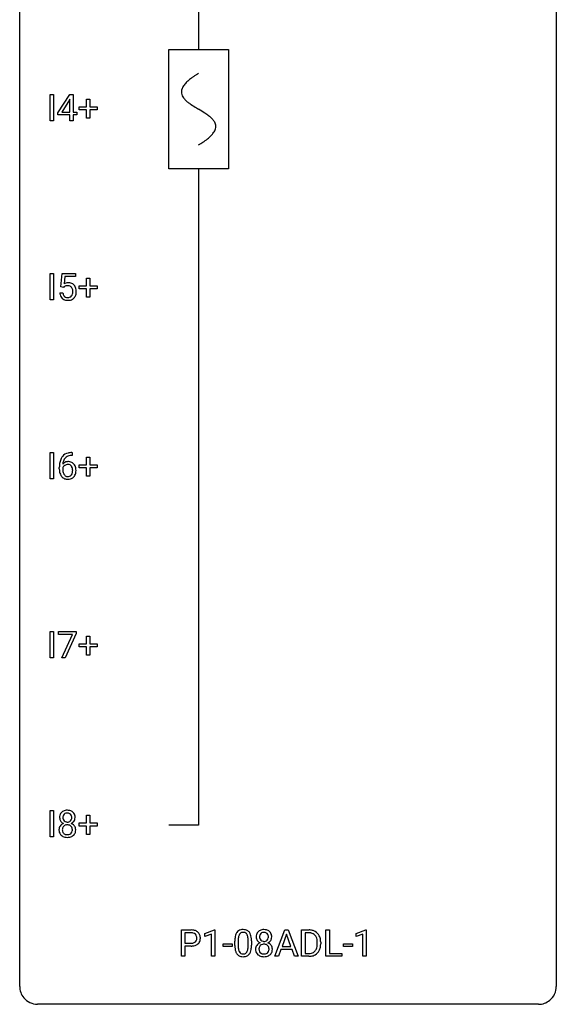
# Model space of a CAD drawing. Extents: x 2.8 to 26.6, y -2.8 to 84.5.
# Drawn here: x 2.8 to 26.6, y -2.8 to 40.9 of the extents above; entities that cross this region are included whole.
import ezdxf

# ---------------------------------------------------------------- set-up
doc = ezdxf.new("R2010")
doc.units = 0
for name, color, linetype in [('DEFAULT_255_1_234', 255, 'CONTINUOUS'), ('DEFAULT_255_2_778', 255, 'CONTINUOUS'), ('DEFAULT_255_2_778_1', 255, 'CONTINUOUS')]:
    doc.layers.add(name, color=color, linetype=linetype)

msp = doc.modelspace()

# ---------------------------------------------------------------- linework, layer by layer
at = {"layer": 'DEFAULT_255_1_234'}
for p, q in [((4.132, 36.39), (4.132, 37.56)), ((4.132, 37.56), (4.286, 37.56)), ((4.286, 37.56), (4.286, 36.39)), ((4.475, 36.749), (4.999, 37.56)), ((4.999, 37.56), (5.157, 37.56)), ((5.157, 37.56), (5.157, 36.783)), ((4.99, 37.324), (4.644, 36.783)), ((5.007, 37.357), (4.99, 37.324)), ((5.007, 36.783), (5.007, 37.357)), ((5.745, 37.018), (5.745, 37.359)), ((5.745, 37.359), (5.894, 37.359)), ((5.894, 37.359), (5.894, 37.018)), ((4.475, 36.662), (4.475, 36.749)), ((4.644, 36.783), (5.007, 36.783)), ((5.157, 36.783), (5.319, 36.783)), ((5.319, 36.783), (5.319, 36.662)), ((5.419, 36.877), (5.419, 37.018)), ((5.419, 37.018), (5.745, 37.018)), ((5.745, 36.877), (5.419, 36.877)), ((5.745, 36.508), (5.745, 36.877)), ((5.894, 37.018), (6.22, 37.018)), ((6.22, 36.877), (5.894, 36.877)), ((5.894, 36.877), (5.894, 36.508)), ((6.22, 37.018), (6.22, 36.877)), ((4.286, 36.39), (4.132, 36.39)), ((5.007, 36.662), (4.475, 36.662)), ((5.007, 36.39), (5.007, 36.662)), ((5.157, 36.39), (5.007, 36.39)), ((5.319, 36.662), (5.157, 36.662)), ((5.157, 36.662), (5.157, 36.39)), ((5.894, 36.508), (5.745, 36.508)), ((4.132, 28.453), (4.132, 29.622)), ((4.132, 29.622), (4.286, 29.622)), ((4.286, 29.622), (4.286, 28.453)), ((4.598, 29.039), (4.657, 29.622)), ((4.657, 29.622), (5.256, 29.622)), ((4.783, 29.485), (4.748, 29.166)), ((5.256, 29.485), (4.783, 29.485)), ((5.256, 29.622), (5.256, 29.485)), ((5.745, 29.08), (5.745, 29.422)), ((5.745, 29.422), (5.894, 29.422)), ((5.894, 29.422), (5.894, 29.08)), ((4.717, 29.009), (4.598, 29.039)), ((4.756, 29.041), (4.717, 29.009)), ((5.419, 28.94), (5.419, 29.08)), ((5.419, 29.08), (5.745, 29.08)), ((5.745, 28.94), (5.419, 28.94)), ((5.745, 28.57), (5.745, 28.94)), ((5.894, 29.08), (6.22, 29.08)), ((6.22, 28.94), (5.894, 28.94)), ((5.894, 28.94), (5.894, 28.57)), ((6.22, 29.08), (6.22, 28.94)), ((4.286, 28.453), (4.132, 28.453)), ((4.556, 28.761), (4.697, 28.761)), ((5.894, 28.57), (5.745, 28.57)), ((4.132, 20.515), (4.132, 21.685)), ((4.132, 21.685), (4.286, 21.685)), ((4.286, 21.685), (4.286, 20.515)), ((5.113, 21.56), (5.085, 21.56)), ((5.086, 21.686), (5.113, 21.686)), ((5.113, 21.686), (5.113, 21.56)), ((5.745, 21.143), (5.745, 21.484)), ((5.745, 21.484), (5.894, 21.484)), ((5.894, 21.484), (5.894, 21.143)), ((4.538, 20.96), (4.538, 21.017)), ((4.688, 20.998), (4.688, 20.943)), ((5.419, 21.002), (5.419, 21.143)), ((5.419, 21.143), (5.745, 21.143)), ((5.745, 21.002), (5.419, 21.002)), ((5.745, 20.633), (5.745, 21.002)), ((5.894, 21.143), (6.22, 21.143)), ((6.22, 21.002), (5.894, 21.002)), ((5.894, 21.002), (5.894, 20.633)), ((6.22, 21.143), (6.22, 21.002)), ((5.894, 20.633), (5.745, 20.633)), ((4.286, 20.515), (4.132, 20.515)), ((4.132, 12.578), (4.132, 13.747)), ((4.132, 13.747), (4.286, 13.747)), ((4.286, 13.747), (4.286, 12.578)), ((4.494, 13.625), (4.494, 13.747)), ((4.494, 13.747), (5.284, 13.747)), ((5.127, 13.625), (4.494, 13.625)), ((4.644, 12.578), (5.127, 13.625)), ((5.284, 13.664), (4.8, 12.578)), ((5.284, 13.747), (5.284, 13.664)), ((5.745, 13.205), (5.745, 13.547)), ((5.745, 13.547), (5.894, 13.547)), ((5.894, 13.547), (5.894, 13.205)), ((5.419, 13.065), (5.419, 13.205)), ((5.419, 13.205), (5.745, 13.205)), ((5.894, 13.205), (6.22, 13.205)), ((6.22, 13.205), (6.22, 13.065)), ((5.745, 13.065), (5.419, 13.065)), ((5.745, 12.695), (5.745, 13.065)), ((5.894, 12.695), (5.745, 12.695)), ((6.22, 13.065), (5.894, 13.065)), ((5.894, 13.065), (5.894, 12.695)), ((4.286, 12.578), (4.132, 12.578)), ((4.8, 12.578), (4.644, 12.578)), ((4.132, 4.64), (4.132, 5.81)), ((4.132, 5.81), (4.286, 5.81)), ((4.286, 5.81), (4.286, 4.64)), ((5.419, 5.127), (5.419, 5.268)), ((5.419, 5.268), (5.745, 5.268)), ((5.745, 5.268), (5.745, 5.609)), ((5.745, 5.609), (5.894, 5.609)), ((5.894, 5.609), (5.894, 5.268)), ((5.894, 5.268), (6.22, 5.268)), ((6.22, 5.268), (6.22, 5.127)), ((5.745, 5.127), (5.419, 5.127)), ((5.745, 4.758), (5.745, 5.127)), ((6.22, 5.127), (5.894, 5.127)), ((5.894, 5.127), (5.894, 4.758)), ((4.286, 4.64), (4.132, 4.64)), ((5.894, 4.758), (5.745, 4.758)), ((9.955, -0.651), (9.955, 0.518)), ((9.955, 0.518), (10.386, 0.518)), ((10.993, 0.364), (11.419, 0.524)), ((11.419, 0.524), (11.442, 0.524)), ((11.442, 0.524), (11.442, -0.651)), ((14.104, -0.651), (14.551, 0.518)), ((14.551, 0.518), (14.686, 0.518)), ((14.686, 0.518), (15.133, -0.651)), ((15.29, -0.651), (15.29, 0.518)), ((15.29, 0.518), (15.62, 0.518)), ((16.369, -0.651), (16.369, 0.518)), ((16.369, 0.518), (16.524, 0.518)), ((16.524, 0.518), (16.524, -0.525)), ((17.709, 0.364), (18.134, 0.524)), ((18.134, 0.524), (18.158, 0.524)), ((18.158, 0.524), (18.158, -0.651)), ((10.109, 0.391), (10.109, -0.067)), ((10.395, 0.391), (10.109, 0.391)), ((10.993, 0.229), (10.993, 0.364)), ((11.293, 0.339), (10.993, 0.229)), ((11.293, -0.651), (11.293, 0.339)), ((12.327, -0.173), (12.327, 0.026)), ((12.475, 0.062), (12.475, -0.176)), ((12.916, -0.193), (12.916, 0.051)), ((13.065, 0.04), (13.065, -0.153)), ((14.618, 0.328), (14.42, -0.219)), ((14.817, -0.219), (14.618, 0.328)), ((15.624, 0.391), (15.445, 0.391)), ((15.445, 0.391), (15.445, -0.525)), ((17.709, 0.229), (17.709, 0.364)), ((18.008, 0.339), (17.709, 0.229)), ((18.008, -0.651), (18.008, 0.339)), ((10.109, -0.067), (10.386, -0.067)), ((10.385, -0.193), (10.109, -0.193)), ((10.109, -0.193), (10.109, -0.651)), ((11.81, -0.215), (11.81, -0.094)), ((11.81, -0.094), (12.202, -0.094)), ((12.202, -0.215), (11.81, -0.215)), ((12.202, -0.094), (12.202, -0.215)), ((14.373, -0.346), (14.263, -0.651)), ((14.863, -0.346), (14.373, -0.346)), ((14.42, -0.219), (14.817, -0.219)), ((14.975, -0.651), (14.863, -0.346)), ((15.983, -0.099), (15.983, -0.03)), ((16.136, -0.027), (16.136, -0.102)), ((17.148, -0.215), (17.148, -0.094)), ((17.148, -0.094), (17.54, -0.094)), ((17.54, -0.215), (17.148, -0.215)), ((17.54, -0.094), (17.54, -0.215)), ((10.109, -0.651), (9.955, -0.651)), ((11.442, -0.651), (11.293, -0.651)), ((14.263, -0.651), (14.104, -0.651)), ((15.133, -0.651), (14.975, -0.651)), ((15.614, -0.651), (15.29, -0.651)), ((15.445, -0.525), (15.607, -0.525)), ((17.078, -0.651), (16.369, -0.651)), ((16.524, -0.525), (17.078, -0.525)), ((17.078, -0.525), (17.078, -0.651)), ((18.158, -0.651), (18.008, -0.651))]:
    msp.add_line(p, q, dxfattribs=at)
for centre, radius, start, end in [((4.933, 28.848), 0.368, 93.7182, 120.2539), ((4.863, 28.901), 0.176, 114.1951, 127.3641), ((4.886, 28.846), 0.235, 98.9831, 113.8909), ((4.907, 28.724), 0.36, 89.6805, 99.1614), ((4.909, 28.791), 0.293, 84.6958, 90.0676), ((4.943, 28.767), 0.449, 89.966, 94.2496), ((4.921, 28.872), 0.211, 41.785, 85.9893), ((4.947, 28.826), 0.39, 73.8043, 90.5586), ((4.97, 28.912), 0.302, 41.3071, 73.543), ((4.898, 28.852), 0.241, 12.649, 41.6081), ((4.793, 28.827), 0.35, 359.5577, 12.9535), ((4.659, 28.824), 0.483, 356.3549, 0.05), ((4.929, 28.876), 0.356, 13.5076, 41.2174), ((4.765, 28.833), 0.526, 1.1331, 13.8829), ((4.751, 28.822), 0.54, 347.8572, 0.4293), ((4.623, 28.826), 0.667, 359.9919, 1.5443), ((5.004, 28.799), 0.449, 184.9247, 194.4976), ((4.88, 28.763), 0.32, 193.7537, 228.5271), ((4.887, 28.774), 0.334, 228.9024, 256.3314), ((5.023, 28.803), 0.329, 187.3601, 198.6733), ((4.918, 28.766), 0.218, 198.4452, 217.7945), ((4.888, 28.745), 0.182, 218.2887, 228.5612), ((4.898, 28.758), 0.198, 228.9655, 258.1235), ((4.917, 28.894), 0.458, 256.2427, 270.4486), ((4.919, 28.847), 0.288, 257.7258, 270.4014), ((4.923, 28.802), 0.244, 269.4204, 286.4209), ((4.924, 28.916), 0.479, 269.577, 282.4215), ((4.938, 28.748), 0.188, 286.7251, 320.6004), ((4.962, 28.76), 0.319, 281.8396, 316.5458), ((4.9, 28.779), 0.237, 320.6713, 344.5442), ((4.784, 28.813), 0.358, 344.2412, 356.7357), ((4.956, 28.764), 0.326, 316.8171, 323.1493), ((4.926, 28.782), 0.36, 323.673, 348.1673), ((5.09, 21.181), 0.53, 141.4298, 157.8541), ((5.026, 21.226), 0.451, 102.8716, 140.8565), ((5.068, 21.193), 0.369, 134.5303, 161.6211), ((5.052, 21.204), 0.35, 104.2855, 133.8629), ((5.091, 20.982), 0.703, 90.3778, 103.5869), ((5.09, 21.06), 0.5, 90.6001, 104.5147), ((5.751, 21.024), 1.213, 171.4525, 180.3159), ((5.193, 20.956), 0.655, 179.6345, 191.7836), ((5.311, 21.092), 0.768, 157.9803, 171.6247), ((4.904, 20.921), 0.23, 145.2975, 160.266), ((4.919, 20.977), 0.303, 95.8331, 138.9955), ((5.374, 21.116), 0.687, 173.7811, 174.9255), ((5.233, 21.135), 0.545, 161.285, 174.2077), ((4.921, 20.906), 0.252, 124.9745, 144.8959), ((4.917, 20.922), 0.237, 89.8751, 126.2072), ((4.941, 20.85), 0.433, 89.8754, 97.0544), ((4.918, 20.924), 0.235, 85.0141, 90.0513), ((4.924, 20.974), 0.184, 36.8251, 85.7416), ((4.946, 20.933), 0.349, 71.6408, 90.624), ((4.961, 20.989), 0.292, 39.6368, 71.019), ((4.882, 20.936), 0.241, 32.3035, 38.0827), ((4.851, 20.919), 0.276, 11.0482, 31.8146), ((4.724, 20.892), 0.407, 359.6214, 11.2839), ((4.897, 20.933), 0.376, 10.6587, 39.9044), ((4.743, 20.9), 0.535, 359.6826, 11.1326), ((4.999, 20.913), 0.456, 191.4116, 218.6078), ((4.911, 20.839), 0.341, 218.1665, 245.8781), ((5.211, 20.94), 0.523, 179.6514, 190.2856), ((5.042, 20.908), 0.351, 190.0945, 207.5098), ((4.985, 20.881), 0.288, 207.9583, 216.3251), ((4.951, 20.854), 0.245, 215.7661, 232.5457), ((4.91, 20.853), 0.354, 246.914, 270.7437), ((4.913, 20.805), 0.183, 232.8005, 270.6606), ((4.917, 20.841), 0.219, 269.3554, 288.4744), ((4.938, 20.826), 0.325, 275.6342, 317.8248), ((4.927, 20.806), 0.183, 289.1833, 322.9684), ((4.866, 20.855), 0.261, 322.6008, 346.5182), ((4.75, 20.884), 0.38, 346.2582, 358.7742), ((4.648, 20.89), 0.482, 358.3755, 0.0098), ((4.905, 20.853), 0.367, 318.141, 347.6119), ((4.739, 20.893), 0.539, 347.2487, 0.4369), ((4.916, 20.956), 0.457, 269.8874, 276.7918), ((4.832, 5.532), 0.28, 132.2454, 164.5092), ((4.861, 5.5), 0.323, 100.7053, 132.1387), ((4.878, 5.524), 0.178, 105.923, 135.1663), ((4.891, 5.362), 0.464, 89.6733, 101.2449), ((4.892, 5.474), 0.23, 89.4776, 105.7298), ((4.898, 5.379), 0.446, 76.2877, 90.4586), ((4.894, 5.456), 0.248, 86.9834, 90.02), ((4.902, 5.517), 0.186, 44.3959, 88.2499), ((4.928, 5.502), 0.321, 47.824, 76.4267), ((4.951, 5.528), 0.286, 6.9169, 47.6261), ((4.922, 5.508), 0.373, 164.6186, 180.5292), ((4.881, 5.505), 0.332, 179.9993, 181.1655), ((4.824, 5.5), 0.274, 180.4317, 213.2714), ((4.843, 5.513), 0.297, 213.3439, 222.6271), ((4.855, 5.527), 0.315, 222.9548, 244.1372), ((4.963, 5.504), 0.265, 168.3802, 180.3602), ((4.94, 5.5), 0.242, 179.503, 194.9127), ((4.87, 4.887), 0.387, 113.2438, 116.2055), ((4.88, 5.523), 0.18, 135.3053, 168.9882), ((4.882, 5.485), 0.182, 194.9722, 224.1944), ((4.879, 5.482), 0.178, 224.2961, 262.0157), ((4.893, 5.556), 0.253, 261.125, 270.196), ((4.896, 5.537), 0.234, 269.4826, 285.0988), ((4.912, 5.479), 0.174, 285.1586, 315.9485), ((4.903, 5.517), 0.185, 16.3252, 44.7913), ((4.903, 5.487), 0.186, 316.0413, 351.9163), ((4.905, 5.573), 0.369, 296.0902, 297.3618), ((4.931, 4.918), 0.352, 47.9009, 67.1947), ((4.934, 5.525), 0.312, 296.7586, 325.7537), ((4.856, 5.504), 0.234, 359.479, 16.0679), ((4.829, 5.501), 0.261, 351.1057, 0.1937), ((4.973, 5.498), 0.265, 325.8412, 338.4796), ((4.956, 5.502), 0.282, 338.8764, 0.5166), ((4.832, 5.506), 0.407, 359.842, 7.9694), ((4.82, 4.959), 0.298, 145.6796, 180.626), ((4.937, 4.956), 0.415, 179.9315, 185.3255), ((4.821, 4.938), 0.298, 184.0104, 228.5072), ((4.836, 4.948), 0.318, 115.5538, 145.6416), ((4.958, 4.96), 0.287, 171.2652, 180.1859), ((4.941, 4.957), 0.27, 179.5155, 193.6467), ((4.877, 4.976), 0.205, 135.3399, 172.1044), ((4.86, 4.936), 0.186, 193.3541, 225.8257), ((4.864, 4.943), 0.194, 226.418, 255.8554), ((4.872, 4.98), 0.199, 104.8856, 135.2448), ((4.89, 4.913), 0.268, 89.4959, 104.858), ((4.893, 4.89), 0.291, 82.2615, 90.144), ((4.908, 4.97), 0.21, 45.3029, 83.1921), ((4.929, 4.937), 0.186, 307.135, 314.0278), ((4.913, 4.975), 0.203, 17.2923, 45.4627), ((4.925, 4.939), 0.19, 314.2553, 350.1693), ((4.866, 4.962), 0.251, 359.4454, 16.9256), ((4.84, 4.958), 0.277, 349.4146, 0.2931), ((4.975, 4.932), 0.288, 310.8497, 342.7448), ((4.951, 4.942), 0.32, 35.2362, 47.5514), ((4.977, 4.96), 0.289, 359.276, 35.4014), ((4.902, 4.952), 0.364, 343.1295, 0.5777), ((4.852, 4.975), 0.346, 228.7554, 257.8484), ((4.89, 5.135), 0.511, 257.4584, 270.4287), ((4.889, 5.037), 0.291, 255.4656, 268.7986), ((4.894, 5.121), 0.375, 268.3465, 270.0105), ((4.896, 5.052), 0.307, 269.5759, 282.0823), ((4.897, 5.135), 0.511, 269.6193, 281.979), ((4.919, 4.953), 0.205, 281.7523, 306.6056), ((4.933, 4.98), 0.352, 281.5474, 310.917), ((10.39, -0.088), 0.606, 78.8378, 90.3984), ((10.432, 0.114), 0.4, 58.9633, 79.0811), ((10.462, 0.17), 0.336, 48.0198, 58.4472), ((12.649, 0.243), 0.286, 101.6441, 144.5142), ((12.691, 0.074), 0.46, 89.5284, 102.582), ((12.699, 0.07), 0.464, 77.0438, 90.5081), ((12.74, 0.234), 0.295, 48.2779, 77.4995), ((12.747, 0.247), 0.281, 36.3142, 47.6306), ((13.558, 0.241), 0.28, 132.2454, 164.5092), ((13.587, 0.208), 0.323, 100.7053, 132.1387), ((13.617, 0.07), 0.464, 89.6733, 101.2449), ((13.623, 0.088), 0.446, 76.2877, 90.4586), ((13.654, 0.21), 0.321, 47.824, 76.4267), ((13.676, 0.236), 0.286, 6.9169, 47.6261), ((15.624, -0.068), 0.587, 75.4101, 90.3804), ((15.647, 0.027), 0.488, 60.1456, 75.1888), ((15.663, 0.055), 0.456, 26.5254, 60.1451), ((10.386, -0.032), 0.424, 87.8575, 88.8), ((10.392, 0.056), 0.336, 75.2762, 88.2915), ((10.421, 0.161), 0.226, 46.8629, 75.6677), ((10.436, 0.178), 0.203, 15.7442, 46.6203), ((10.451, 0.131), 0.188, 311.7855, 347.2861), ((10.374, 0.162), 0.268, 359.4672, 15.5934), ((10.352, 0.156), 0.289, 346.6893, 0.1059), ((10.277, 0.159), 0.365, 359.6351, 0.0053), ((10.471, 0.179), 0.324, 3.3375, 48.1767), ((10.496, 0.122), 0.295, 310.8832, 346.5426), ((10.36, 0.157), 0.435, 346.1878, 0.506), ((10.348, 0.161), 0.448, 359.9478, 4.6829), ((13.521, 0.031), 1.195, 173.7676, 180.2316), ((13.07, 0.082), 0.74, 164.3059, 173.9002), ((12.778, 0.166), 0.437, 148.7922, 164.5684), ((12.683, 0.219), 0.328, 144.5884, 148.1176), ((13.623, 0.052), 1.148, 177.8632, 179.5044), ((13.32, 0.066), 0.844, 172.0259, 178.0703), ((12.99, 0.114), 0.511, 163.3763, 172.1411), ((12.781, 0.177), 0.292, 149.4209, 163.6286), ((12.674, 0.241), 0.168, 105.7981, 149.7388), ((12.693, 0.175), 0.237, 89.3807, 105.6763), ((12.696, 0.149), 0.263, 81.106, 90.2185), ((12.714, 0.237), 0.173, 30.7408, 82.4657), ((12.662, 0.203), 0.236, 24.2871, 31.3936), ((12.544, 0.153), 0.363, 12.0806, 23.8174), ((12.269, 0.092), 0.646, 4.8362, 12.2905), ((11.848, 0.054), 1.068, 359.809, 4.9408), ((12.66, 0.188), 0.386, 18.2932, 35.6769), ((12.406, 0.101), 0.654, 8.0247, 18.5605), ((11.989, 0.04), 1.075, 1.1274, 8.1718), ((11.666, 0.027), 1.399, 0.5424, 1.3863), ((13.648, 0.216), 0.373, 164.6186, 180.5292), ((13.607, 0.213), 0.332, 179.9993, 181.1655), ((13.549, 0.208), 0.274, 180.4317, 213.2714), ((13.568, 0.221), 0.297, 213.3439, 222.6271), ((13.581, 0.235), 0.315, 222.9548, 244.1372), ((13.689, 0.212), 0.265, 168.3802, 180.3602), ((13.666, 0.208), 0.242, 179.503, 194.9127), ((13.606, 0.231), 0.18, 135.3053, 168.9882), ((13.607, 0.193), 0.182, 194.9722, 224.1944), ((13.605, 0.191), 0.178, 224.2961, 262.0157), ((13.604, 0.233), 0.178, 105.923, 135.1663), ((13.618, 0.182), 0.23, 89.4776, 105.7298), ((13.619, 0.264), 0.253, 261.125, 270.196), ((13.62, 0.164), 0.248, 86.9834, 90.02), ((13.622, 0.245), 0.234, 269.4826, 285.0988), ((13.627, 0.226), 0.186, 44.3959, 88.2499), ((13.637, 0.187), 0.174, 285.1586, 315.9485), ((13.629, 0.225), 0.185, 16.3252, 44.7913), ((13.628, 0.195), 0.186, 316.0413, 351.9163), ((13.66, 0.233), 0.312, 296.7586, 325.7537), ((13.581, 0.213), 0.234, 359.479, 16.0679), ((13.555, 0.21), 0.261, 351.1057, 0.1937), ((13.699, 0.206), 0.265, 325.8412, 338.4796), ((13.682, 0.21), 0.282, 338.8764, 0.5166), ((13.558, 0.214), 0.407, 359.842, 7.9694), ((15.622, -0.065), 0.457, 79.2152, 89.7446), ((15.655, 0.079), 0.308, 40.384, 80.1431), ((15.63, 0.06), 0.341, 26.5777, 40.1532), ((15.537, 0.016), 0.443, 9.6572, 26.1933), ((15.301, -0.026), 0.683, 359.6455, 9.8608), ((15.551, -0.004), 0.583, 7.403, 26.8321), ((15.392, -0.029), 0.744, 0.1605, 7.7176), ((10.386, 0.563), 0.757, 269.897, 275.0189), ((10.389, 0.355), 0.423, 269.6593, 279.4154), ((10.408, 0.342), 0.535, 274.685, 287.0245), ((10.414, 0.206), 0.271, 279.205, 294.9901), ((10.443, 0.141), 0.2, 295.2888, 311.2911), ((10.465, 0.163), 0.347, 286.6925, 310.2288), ((13.679, -0.155), 1.353, 180.7449, 181.151), ((13.399, -0.165), 1.072, 180.8976, 188.0056), ((13.003, -0.223), 0.673, 187.8816, 198.2347), ((12.755, -0.306), 0.41, 197.9694, 215.2624), ((13.516, -0.179), 1.04, 179.7996, 185.246), ((13.111, -0.218), 0.634, 185.1412, 193.008), ((12.847, -0.28), 0.363, 192.7898, 205.2508), ((12.742, -0.327), 0.248, 205.8005, 211.2538), ((12.618, -0.313), 0.284, 328.6635, 343.3325), ((12.4, -0.245), 0.512, 343.0499, 351.9393), ((12.054, -0.194), 0.862, 351.8069, 357.7959), ((11.73, -0.178), 1.186, 357.5872, 359.2678), ((12.603, -0.294), 0.447, 329.2804, 344.7473), ((12.304, -0.209), 0.758, 344.4935, 353.9765), ((11.84, -0.157), 1.225, 353.8442, 0.2288), ((13.545, -0.332), 0.298, 145.6796, 180.626), ((13.663, -0.336), 0.415, 179.9315, 185.3255), ((13.547, -0.354), 0.298, 184.0104, 228.5072), ((13.562, -0.344), 0.318, 115.5538, 145.6416), ((13.684, -0.332), 0.287, 171.2652, 180.1859), ((13.667, -0.335), 0.27, 179.5155, 193.6467), ((13.603, -0.316), 0.205, 135.3399, 172.1044), ((13.585, -0.356), 0.186, 193.3541, 225.8257), ((13.596, -0.405), 0.387, 113.2438, 116.2055), ((13.598, -0.312), 0.199, 104.8856, 135.2448), ((13.616, -0.379), 0.268, 89.4959, 104.858), ((13.619, -0.402), 0.291, 82.2615, 90.144), ((13.633, -0.322), 0.21, 45.3029, 83.1921), ((13.639, -0.317), 0.203, 17.2923, 45.4627), ((13.651, -0.352), 0.19, 314.2553, 350.1693), ((13.631, 0.281), 0.369, 296.0902, 297.3618), ((13.657, -0.374), 0.352, 47.9009, 67.1947), ((13.592, -0.33), 0.251, 359.4454, 16.9256), ((13.566, -0.334), 0.277, 349.4146, 0.2931), ((13.676, -0.349), 0.32, 35.2362, 47.5514), ((13.703, -0.332), 0.289, 359.276, 35.4014), ((13.628, -0.339), 0.364, 343.1295, 0.5777), ((15.646, -0.201), 0.319, 283.77, 318.1555), ((15.613, -0.176), 0.361, 318.7416, 343.6874), ((15.67, -0.191), 0.449, 299.2532, 333.4571), ((15.432, -0.12), 0.55, 343.3325, 355.8549), ((15.222, -0.1), 0.761, 355.4989, 0.0792), ((15.574, -0.139), 0.559, 333.0707, 348.7182), ((15.408, -0.106), 0.728, 348.7289, 0.3012), ((12.653, -0.375), 0.287, 215.8618, 257.2789), ((12.69, -0.362), 0.185, 210.379, 238.4008), ((12.693, -0.22), 0.447, 256.6229, 270.5104), ((12.688, -0.357), 0.188, 239.6521, 265.9794), ((12.697, -0.29), 0.256, 265.1315, 270.0603), ((12.699, -0.323), 0.224, 269.3315, 287.2178), ((12.7, -0.208), 0.459, 269.5977, 281.6734), ((12.713, -0.373), 0.171, 287.7958, 329.0809), ((12.74, -0.375), 0.288, 280.5801, 324.9173), ((12.703, -0.349), 0.334, 324.9352, 328.616), ((13.578, -0.317), 0.346, 228.7554, 257.8484), ((13.589, -0.348), 0.194, 226.418, 255.8554), ((13.616, -0.156), 0.511, 257.4584, 270.4287), ((13.615, -0.255), 0.291, 255.4656, 268.7986), ((13.62, -0.171), 0.375, 268.3465, 270.0105), ((13.622, -0.239), 0.307, 269.5759, 282.0823), ((13.623, -0.156), 0.511, 269.6193, 281.979), ((13.644, -0.339), 0.205, 281.7523, 306.6056), ((13.659, -0.312), 0.352, 281.5474, 310.917), ((13.654, -0.355), 0.186, 307.135, 314.0278), ((13.701, -0.359), 0.288, 310.8497, 342.7448), ((15.611, -0.065), 0.46, 269.497, 284.0205), ((15.609, 0.028), 0.679, 270.4444, 278.4511), ((15.634, -0.123), 0.527, 278.1072, 299.034)]:
    msp.add_arc(centre, radius, start, end, dxfattribs=at)
at = {"layer": 'DEFAULT_255_2_778'}
for p, q in [((2.779, -1.984), (2.779, 83.741)), ((26.591, 83.741), (26.591, -1.984)), ((10.716, 68.659), (10.716, 39.555)), ((9.393, 39.555), (12.039, 39.555)), ((9.393, 34.264), (9.393, 39.555)), ((12.039, 39.555), (12.039, 34.264)), ((12.039, 34.264), (9.393, 34.264)), ((10.716, 34.264), (10.716, 5.159)), ((10.716, 5.159), (9.393, 5.159)), ((25.797, -2.778), (3.572, -2.778))]:
    msp.add_line(p, q, dxfattribs=at)
for centre, start, end in [((3.57, -1.986), 179.8524, 219.1642), ((25.8, -1.986), 309.4762, 0.1483), ((3.57, -1.987), 219.1282, 270.1454), ((25.799, -1.987), 269.8517, 309.5112)]:
    msp.add_arc(centre, 0.791, start, end, dxfattribs=at)
at = {"layer": 'DEFAULT_255_2_778_1'}
for centre, radius, start, end in [((12.746, 35.07), 3.983, 122.3408, 124.1947), ((13.193, 34.366), 4.816, 120.9443, 122.3518), ((10.793, 37.437), 0.902, 139.9302, 145.926), ((11.026, 37.242), 1.205, 135.3894, 139.9687), ((11.288, 36.984), 1.574, 131.8616, 135.4169), ((11.586, 36.653), 2.019, 128.8749, 131.8727), ((11.92, 36.239), 2.551, 126.4327, 128.8877), ((12.306, 35.716), 3.201, 124.1856, 126.4339), ((10.343, 37.672), 0.391, 164.322, 179.8083), ((10.364, 37.68), 0.412, 180.9499, 213.8112), ((10.445, 37.644), 0.496, 153.7706, 164.3485), ((10.597, 37.569), 0.665, 145.8787, 153.8146), ((10.64, 37.85), 0.736, 212.8271, 224.2585), ((11.023, 38.219), 1.268, 224.1376, 231.4508), ((11.666, 39.022), 2.296, 231.3956, 236.1256), ((13.498, 41.768), 5.598, 236.2233, 239.1315), ((25.448, 61.496), 28.662, 238.8607, 239.0711), ((6.276, 29.399), 8.725, 57.2421, 59.4063), ((9.503, 34.43), 2.748, 52.8289, 57.079), ((10.278, 35.45), 1.466, 46.3042, 52.8597), ((10.71, 35.9), 0.842, 36.2174, 46.4091), ((10.995, 36.105), 0.492, 17.4004, 36.549), ((11.109, 36.145), 0.371, 0.0677, 16.7951), ((10.404, 36.579), 1.209, 315.4578, 319.8038), ((10.632, 36.387), 0.911, 319.7561, 325.6976), ((10.828, 36.254), 0.675, 325.6601, 333.3123), ((10.982, 36.178), 0.503, 333.2506, 343.8466), ((11.088, 36.147), 0.392, 343.8035, 359.7912), ((8.243, 39.447), 4.809, 300.9435, 302.3758), ((8.663, 38.785), 4.026, 302.3733, 303.9712), ((9.075, 38.176), 3.29, 303.9559, 306.1266), ((9.478, 37.624), 2.608, 306.1165, 308.73), ((9.832, 37.183), 2.042, 308.7231, 311.7471), ((10.141, 36.838), 1.578, 311.7299, 315.4671)]:
    msp.add_arc(centre, radius, start, end, dxfattribs=at)

doc.saveas('drawing.dxf')
